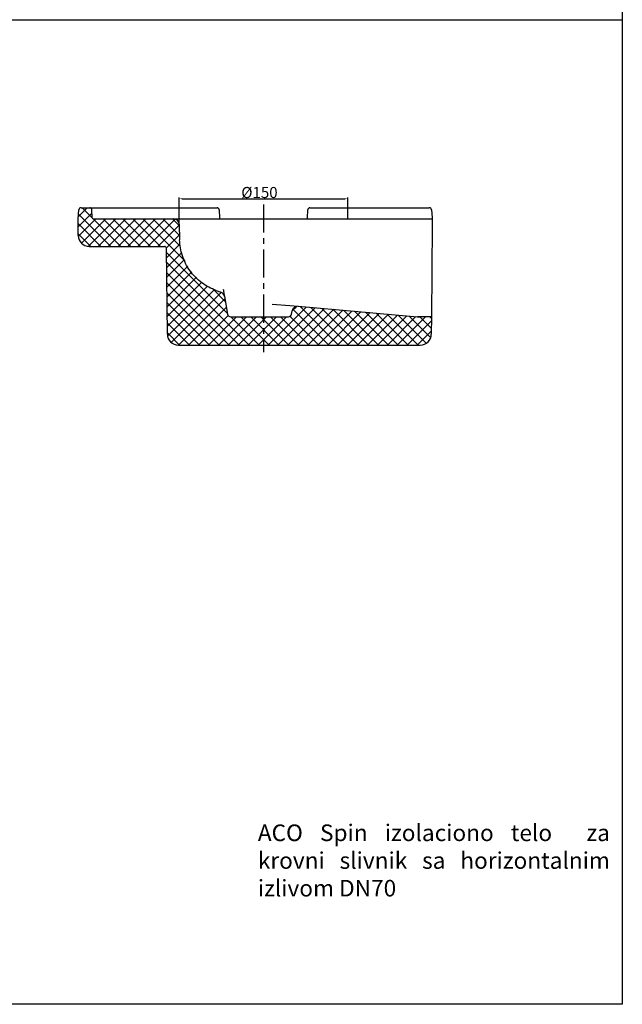
# Model space of a CAD drawing. Units: millimetres. Extents: x 42 to 6272, y -3225 to 1272.
# Drawn here: x 2895 to 3440, y -1168 to -280 of the extents above; entities that cross this region are included whole.
import ezdxf

# ---------------------------------------------------------------- set-up
doc = ezdxf.new("R2010")
doc.units = ezdxf.units.MM
doc.header["$LTSCALE"] = 2
doc.header["$PDSIZE"] = -1
doc.linetypes.add('CENTERX2', pattern=[20.32, 12.7, -2.54, 2.54, -2.54])
for name, color, linetype in [('7040.34.02', 7, 'Continuous'), ('CENTERLINES', 4, 'Continuous'), ('DIMENSION', 3, 'Continuous'), ('HATCH', 1, 'Continuous')]:
    doc.layers.add(name, color=color, linetype=linetype)
doc.dimstyles.new('ISO-25', dxfattribs={"dimtxt": 2.5, "dimasz": 2.5, "dimexe": 1.25, "dimexo": 0.625, "dimtad": 1, "dimtxsty": 'Standard', "dimcen": 2.5, "dimadec": 0, "dimazin": 0, "dimtfac": 1, "dimtmove": 0, "dimatfit": 3, "dimfxl": 1, "dimarcsym": 0})

# ---------------------------------------------------------------- blocks, each defined once
blk = doc.blocks.new('*D121')
at = {"layer": 'DEFPOINTS', "color": 0, "transparency": 16777216}
for p in [(3191.86, -441.24), (3039.36, -459.35), (3191.86, -459.35)]:
    blk.add_point(p, dxfattribs=at)
at = {"layer": 'DIMENSION', "color": 0, "lineweight": -2, "transparency": 16777216}
for p, q in [((3039.36, -458.72), (3039.36, -439.99)), ((3041.86, -441.24), (3189.36, -441.24)), ((3191.86, -458.72), (3191.86, -439.99))]:
    blk.add_line(p, q, dxfattribs=at)
at = {"layer": 'DIMENSION', "color": 0, "transparency": 16777216}
for points in [[(3041.86, -440.82), (3041.86, -441.66), (3039.36, -441.24)], [(3189.36, -440.82), (3189.36, -441.66), (3191.86, -441.24)]]:
    blk.add_solid(points, dxfattribs=at)
at = {"layer": 'DIMENSION', "color": 0, "transparency": 16777216, "insert": (3111.97, -430.61), "char_height": 10, "attachment_point": 2}
blk.add_mtext('%%C150', dxfattribs=at)
blk = doc.blocks.new('1042736-M_002_SECTION VIEW')
at = {"color": 7, "linetype": 'Continuous', "lineweight": 25}
for p, q in [((663.09, 670.34), (663.81, 678.51)), ((665.8, 680.34), (673.66, 680.34)), ((673.66, 680.34), (786.5, 680.34)), ((675.91, 671.3), (675.66, 678.41)), ((790.66, 678.41), (790.91, 671.3)), ((870.28, 671.3), (870.52, 678.41)), ((874.68, 680.34), (971.73, 680.34)), ((974.42, 680.34), (977.38, 680.34)), ((977.38, 680.34), (980.38, 680.34)), ((982.38, 678.51), (982.98, 671.56)), ((663.22, 655.25), (663.09, 670.34)), ((676.91, 670.34), (749.47, 670.34)), ((749.47, 670.34), (887.25, 670.34)), ((911.69, 670.34), (983.09, 670.34)), ((982.98, 671.56), (983.09, 670.34)), ((983.09, 670.34), (983.05, 665.47)), ((754.47, 665.47), (754.84, 651.33)), ((983.05, 665.47), (982.68, 622.74)), ((673.22, 645.34), (741.11, 645.34)), ((743.78, 566.25), (743.11, 643.35)), ((982.68, 622.74), (982.32, 581.84)), ((787.72, 605.66), (792.14, 604.06)), ((795.35, 600.23), (798.15, 584.32)), ((838.35, 593.41), (854.31, 592.01)), ((854.31, 592.01), (861.9, 591.35)), ((856.03, 584.32), (856.54, 587.23)), ((861.9, 591.35), (969.72, 581.91)), ((801.11, 581.84), (853.07, 581.84)), ((982.32, 581.84), (971.47, 581.84)), ((982.32, 581.84), (982.18, 566.25)), ((753.78, 556.34), (972.18, 556.34))]:
    blk.add_line(p, q, dxfattribs=at)
for centre, radius, start, end in [((665.8, 678.34), 2, 90, 175), ((673.66, 678.34), 2, 2, 90), ((788.66, 678.34), 2, 2, 90), ((872.52, 678.34), 2, 90, 178), ((980.38, 678.34), 2, 5, 90), ((676.91, 671.34), 1, 182, 270), ((749.47, 665.34), 5, 1.5, 90), ((791.91, 671.34), 1, 182, 270), ((869.28, 671.34), 1, 270, 358), ((673.22, 655.34), 10, 180.5, 270), ((741.11, 643.34), 2, 0.5, 90), ((790.43, 599.36), 5, 10, 70), ((861.47, 586.36), 5, 85, 170), ((801.11, 584.84), 3, 190, 270), ((853.07, 584.84), 3, 270, 350), ((971.47, 601.84), 20, 265, 270), ((753.78, 566.34), 10, 180.5, 270), ((972.18, 566.34), 10, 270, 359.5)]:
    blk.add_arc(centre, radius, start, end, dxfattribs=at)
for points, knots in [([(786.5, 680.34), (786.82, 680.34), (787.1, 680.34), (787.64, 680.34), (787.87, 680.34), (788.16, 680.34), (788.24, 680.34), (788.39, 680.34), (788.46, 680.34), (788.56, 680.34), (788.6, 680.34), (788.65, 680.34), (788.66, 680.34), (788.66, 680.34)], [0, 0, 0, 0, 0.25, 0.25, 0.5, 0.5, 0.625, 0.625, 0.75, 0.75, 0.875, 0.875, 1, 1, 1, 1]), ([(872.52, 680.34), (872.52, 680.34), (872.57, 680.34), (872.78, 680.34), (872.93, 680.34), (873.22, 680.34), (873.32, 680.34), (873.55, 680.34), (873.68, 680.34), (873.94, 680.34), (874.08, 680.34), (874.37, 680.34), (874.52, 680.34), (874.68, 680.34)], [0, 0, 0, 0, 0.25, 0.25, 0.5, 0.5, 0.625, 0.625, 0.75, 0.75, 0.875, 0.875, 1, 1, 1, 1]), ([(971.73, 680.34), (971.85, 680.34), (972, 680.34), (972.29, 680.34), (972.39, 680.34), (972.6, 680.34), (972.71, 680.34), (973.07, 680.34), (973.33, 680.34), (973.86, 680.34), (974.14, 680.34), (974.42, 680.34)], [0, 0, 0, 0, 0.25, 0.25, 0.375, 0.375, 0.5, 0.5, 0.75, 0.75, 1, 1, 1, 1]), ([(887.25, 670.34), (888.88, 670.34), (890.64, 670.34), (894.38, 670.34), (896.36, 670.34), (900.58, 670.34), (902.74, 670.34), (906.05, 670.34), (907.16, 670.34), (909.41, 670.34), (910.55, 670.34), (911.69, 670.34)], [0, 0, 0, 0, 0.25, 0.25, 0.5, 0.5, 0.75, 0.75, 0.875, 0.875, 1, 1, 1, 1]), ([(787.72, 605.66), (785.52, 606.47), (783.32, 607.44), (779.03, 609.75), (776.93, 611.08), (772.91, 614.08), (770.99, 615.75), (767.41, 619.38), (765.74, 621.35), (762.74, 625.52), (761.4, 627.72), (759.09, 632.27), (758.12, 634.62), (756.55, 639.39), (755.95, 641.8), (755.13, 646.6), (754.9, 649), (754.84, 651.34)], [0, 0, 0, 0, 0.125, 0.125, 0.25, 0.25, 0.375, 0.375, 0.5, 0.5, 0.625, 0.625, 0.75, 0.75, 0.875, 0.875, 1, 1, 1, 1]), ([(794.18, 606.86), (794.42, 605.51), (794.59, 604.52), (794.87, 602.97), (794.96, 602.41), (795.04, 601.98)], [0, 0, 0, 0, 0.5, 0.5, 1, 1, 1, 1]), ([(795.04, 601.98), (795.14, 601.42), (795.22, 600.97), (795.32, 600.38), (795.35, 600.23), (795.35, 600.23)], [0, 0, 0, 0, 0.5, 0.5, 1, 1, 1, 1])]:
    blk.add_open_spline(points, degree=3, knots=knots, dxfattribs=at)
at = {"layer": '7040.34.02'}
for p, q in [((676.91, 670.34), (755.34, 670.34)), ((754.47, 665.47), (754.32, 671.34))]:
    blk.add_line(p, q, dxfattribs=at)

msp = doc.modelspace()

# ---------------------------------------------------------------- hatches: boundary and pattern name
at = {"layer": 'HATCH', "linetype": 'Continuous', "lineweight": 18}
h = msp.add_hatch(dxfattribs=at)
h.set_pattern_fill('ANSI37', color=256, scale=2, style=0)
h.set_pattern_definition([(45, (2285.016, -1129.682), (-4.490128, 4.490128), []), (135, (2285.016, -1129.682), (-4.490128, -4.490128), [])])
edge = h.paths.add_edge_path(flags=0)
edge.add_arc((3146.483, -543.317), 5, 85, 170)
edge.add_line((3141.559, -542.449), (3141.045, -545.366))
edge.add_arc((3138.09, -544.845), 3, 270, 350, ccw=False)
edge.add_line((3138.09, -547.845), (3086.125, -547.845))
edge.add_arc((3086.125, -544.845), 3, 190, 270, ccw=False)
edge.add_line((3083.17, -545.366), (3080.365, -529.455))
edge.add_arc((3075.441, -530.323), 5, 10, 70)
edge.add_line((3077.151, -525.625), (3072.737, -524.018))
edge.add_spline(control_points=[(3072.737, -524.018), (3055.108, -517.602), (3040.346, -497.096), (3039.855, -478.342)], knot_values=[0, 0, 0, 0, 1, 1, 1, 1], weights=[1, 1, 1, 1], degree=3, periodic=0)
edge.add_line((3039.855, -478.342), (3039.485, -464.215))
edge.add_arc((3034.487, -464.345), 5, 1.5, 90)
edge.add_line((3034.487, -459.345), (2961.922, -459.345))
edge.add_arc((2961.922, -458.345), 1, 182, 270, ccw=False)
edge.add_line((2960.923, -458.38), (2960.675, -451.276))
edge.add_arc((2958.676, -451.345), 2, 2, 90)
edge.add_line((2958.676, -449.345), (2950.815, -449.345))
edge.add_arc((2950.815, -451.345), 2, 90, 175)
edge.add_line((2948.823, -451.171), (2948.108, -459.345))
edge.add_line((2948.108, -459.345), (2948.239, -474.433))
edge.add_arc((2958.239, -474.345), 10, 180.5, 270)
edge.add_line((2958.239, -484.345), (3026.125, -484.345))
edge.add_arc((3026.125, -486.345), 2, 0.5, 90, ccw=False)
edge.add_line((3028.125, -486.328), (3028.798, -563.433))
edge.add_arc((3038.797, -563.345), 10, 180.5, 270)
edge.add_line((3038.797, -573.345), (3257.2, -573.345))
edge.add_arc((3257.2, -563.345), 10, 270, 359.5)
edge.add_line((3267.199, -563.433), (3267.335, -547.845))
edge.add_line((3267.335, -547.845), (3256.481, -547.845))
edge.add_arc((3256.481, -527.845), 20, 265, 270, ccw=False)
edge.add_line((3254.738, -547.769), (3146.919, -538.336))

# ---------------------------------------------------------------- linework, layer by layer
msp.add_line((2351.145, -279.715), (3439.697, -279.715))
msp.add_lwpolyline([(2351.145, 747.609), (3439.697, 747.609), (3439.697, -1168.437), (2351.145, -1168.437)], close=True)
at = {"layer": 'CENTERLINES', "linetype": 'CENTERX2'}
msp.add_line((3115.608, -446.432), (3115.608, -579.696), dxfattribs=at)
at = {"layer": 'DIMENSION'}
for p, q in [((3039.358, -459.345), (3039.358, -441.747)), ((3034.487, -459.345), (3040.358, -459.345)), ((3039.485, -464.215), (3039.331, -458.346)), ((3256.481, -547.845), (3254.608, -547.845)), ((3254.738, -547.769), (3256.604, -547.933))]:
    msp.add_line(p, q, dxfattribs=at)

# ---------------------------------------------------------------- block references
at = {"layer": '7040.34.02'}
msp.add_blockref('1042736-M_002_SECTION VIEW', (2285.016, -1129.682), dxfattribs=at)

# ---------------------------------------------------------------- texts
at = {"insert": (3110.513, -1006.106), "char_height": 15, "width": 317.97729, "attachment_point": 1}
msp.add_mtext('\\pxqj;{\\fArial|b0|i0|c0|p34;ACO \\fArial|b0|i0|c238|p34;Spin\\fArial|b0|i0|c0|p34; izolaciono telo  za krovni slivnik sa horizontalnim izlivom DN70}', dxfattribs=at)

# ---------------------------------------------------------------- dimensions: what is measured, and where the dimension line sits
at = {"layer": 'DIMENSION', "color": 251, "true_color": 0x636466}
dim = msp.add_linear_dim(base=(3191.858, -441.24), p1=(3039.358, -459.345), p2=(3191.858, -459.345), text='%%C150', dimstyle='ISO-25', override={"dimtxt": 10}, dxfattribs=at)
dim.commit()
dim.dimension.update_dxf_attribs({"geometry": '*D121', "text_midpoint": (3111.974, -441.24), "dimtype": 160})

doc.saveas('drawing.dxf')
